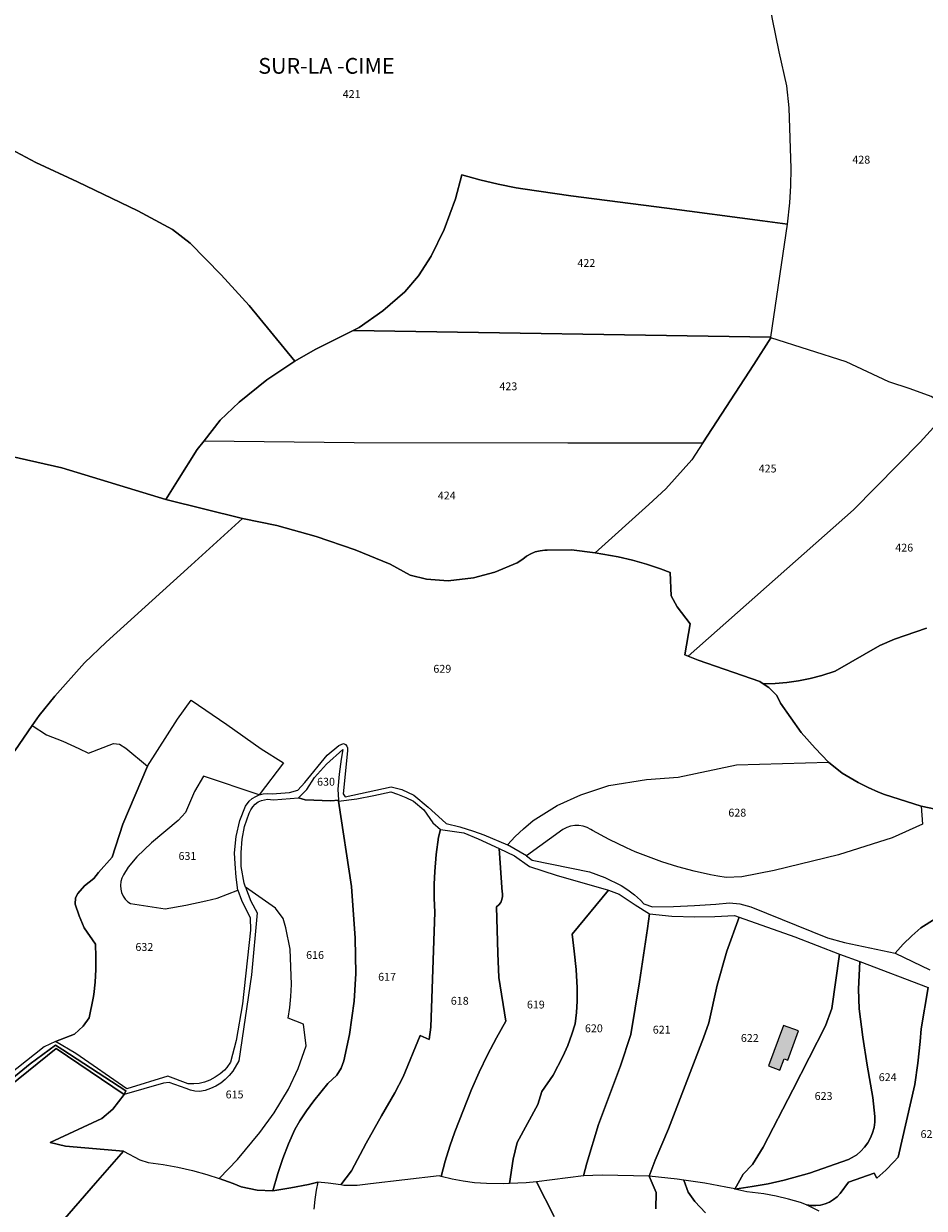
# Model space of a CAD drawing. Units: metres. Extents: x 1034230 to 1037358, y 6314003 to 6317766.
# Drawn here: x 1035752 to 1035981, y 6315841 to 6316143 of the extents above; entities that cross this region are included whole.
import ezdxf
from ezdxf.enums import TextEntityAlignment as Align

# ---------------------------------------------------------------- set-up
doc = ezdxf.new("R2010")
doc.units = ezdxf.units.M
for name, color, linetype in [('ig_cad_bati_dur', 152, 'CONTINUOUS'), ('ig_cad_bati_dur_hach', 24, 'CONTINUOUS'), ('ig_cad_hydro', 140, 'CONTINUOUS'), ('ig_cad_lieudit', 7, 'ByLayer'), ('ig_cad_lieudit_texte', 210, 'CONTINUOUS'), ('ig_cad_parcel', 3, 'CONTINUOUS'), ('ig_cad_parcel_num', 3, 'CONTINUOUS')]:
    doc.layers.add(name, color=color, linetype=linetype)
doc.styles.add('Times New Roman', font='times.ttf')

msp = doc.modelspace()

# ---------------------------------------------------------------- hatches: boundary and pattern name
at = {"layer": 'ig_cad_bati_dur_hach'}
msp.add_hatch(color=256, dxfattribs=at).paths.add_polyline_path([(1035941.7, 6315877.64), (1035944.59, 6315876.55), (1035945.65, 6315879.44), (1035946.58, 6315879.09), (1035949.29, 6315886.48), (1035945.48, 6315887.91)])

# ---------------------------------------------------------------- linework, layer by layer
at = {"layer": 'ig_cad_bati_dur'}
msp.add_lwpolyline([(1035941.7, 6315877.64), (1035944.59, 6315876.55), (1035945.65, 6315879.44), (1035946.58, 6315879.09), (1035949.29, 6315886.48), (1035945.48, 6315887.91)], close=True, dxfattribs=at)
at = {"layer": 'ig_cad_hydro'}
msp.add_lwpolyline([(1035743.79, 6315868.55), (1035760.55, 6315882.03), (1035777.88, 6315870.37), (1035778.29, 6315871.25), (1035762.3, 6315881.72), (1035760.44, 6315882.91), (1035753.96, 6315878.1), (1035745.49, 6315871.23)], dxfattribs=at)
at = {"layer": 'ig_cad_lieudit'}
for points in [[(1035750.03, 6315957.67), (1035754.43, 6315964.14), (1035756.22, 6315966.64), (1035760.21, 6315971.61), (1035767.81, 6315980.1), (1035773.31, 6315985.32), (1035794.92, 6316004.91), (1035807.94, 6316016.74), (1035788.41, 6316021.55), (1035791.44, 6316026.36), (1035796.44, 6316034.27), (1035798.16, 6316036.45), (1035802.23, 6316041.71), (1035807.12, 6316046.34), (1035814.12, 6316051.96), (1035821.29, 6316056.74), (1035809.68, 6316070.86), (1035802.54, 6316078.69), (1035794.62, 6316086.7), (1035790.11, 6316090.21), (1035781.34, 6316094.99), (1035765.99, 6316102.33), (1035755.4, 6316107.23), (1035749.02, 6316110.6)], [(1035749.02, 6316110.6), (1035755.4, 6316107.23), (1035765.99, 6316102.33), (1035781.34, 6316094.99), (1035790.11, 6316090.21), (1035794.62, 6316086.7), (1035802.54, 6316078.69), (1035809.68, 6316070.86), (1035821.29, 6316056.74), (1035814.12, 6316051.96), (1035807.12, 6316046.34), (1035802.23, 6316041.71), (1035798.16, 6316036.45), (1035796.44, 6316034.27), (1035791.44, 6316026.36), (1035788.41, 6316021.55), (1035807.94, 6316016.74), (1035816.7, 6316015), (1035826.68, 6316012.15), (1035836.56, 6316008.77), (1035845.48, 6316005.1), (1035850.57, 6316002.33), (1035854.75, 6316001.31), (1035860.24, 6316000.9), (1035866.71, 6316001.66), (1035872.12, 6316003.14), (1035877.75, 6316005.45), (1035879.21, 6316006.42), (1035880.18, 6316007.17), (1035881.25, 6316007.8), (1035882.39, 6316008.26), (1035883.59, 6316008.56), (1035884.82, 6316008.69), (1035885.4, 6316008.7), (1035891.62, 6316008.81), (1035897.57, 6316008.02), (1035903.49, 6316007.02), (1035907.09, 6316006.17), (1035910.65, 6316005.15), (1035914.17, 6316003.97), (1035916.64, 6316003.03), (1035916.95, 6315997.07), (1035918.48, 6315994.32), (1035921.75, 6315989.96), (1035920.37, 6315982.12), (1035921.28, 6315981.74), (1035923.76, 6315980.72), (1035939.44, 6315975.32), (1035940.31, 6315974.72), (1035943.34, 6315974.82), (1035946.35, 6315975.08), (1035949.33, 6315975.49), (1035952.3, 6315976.09), (1035955.22, 6315976.85), (1035958.61, 6315977.96), (1035969.96, 6315984.45), (1035973.67, 6315986.09), (1035981.87, 6315988.9)], [(1036003.93, 6315938.68), (1035980.49, 6315943.61), (1035971.2, 6315946.61), (1035969.63, 6315947.2), (1035967.02, 6315948.33), (1035964.49, 6315949.61), (1035960.39, 6315951.99), (1035956.94, 6315954.77), (1035953.51, 6315958.35), (1035950, 6315962.33), (1035944.76, 6315969.83), (1035943.82, 6315971.72), (1035941.72, 6315973.78), (1035940.31, 6315974.72), (1035939.44, 6315975.32), (1035923.76, 6315980.72), (1035921.28, 6315981.74), (1035920.37, 6315982.12), (1035921.75, 6315989.96), (1035918.48, 6315994.32), (1035916.95, 6315997.07), (1035916.64, 6316003.03), (1035914.17, 6316003.97), (1035910.65, 6316005.15), (1035907.09, 6316006.17), (1035903.49, 6316007.02), (1035897.57, 6316008.02), (1035891.62, 6316008.81), (1035885.4, 6316008.7), (1035884.82, 6316008.69), (1035883.59, 6316008.56), (1035882.39, 6316008.26), (1035881.25, 6316007.8), (1035880.18, 6316007.17), (1035879.21, 6316006.42), (1035877.75, 6316005.45), (1035872.12, 6316003.14), (1035866.71, 6316001.66), (1035860.24, 6316000.9), (1035854.75, 6316001.31), (1035850.57, 6316002.33), (1035845.48, 6316005.1), (1035836.56, 6316008.77), (1035826.68, 6316012.15), (1035816.7, 6316015), (1035807.94, 6316016.74), (1035794.92, 6316004.91), (1035773.31, 6315985.32), (1035767.81, 6315980.1), (1035760.21, 6315971.61), (1035756.22, 6315966.64), (1035754.43, 6315964.14), (1035750.03, 6315957.67)], [(1035981.87, 6315988.9), (1035973.67, 6315986.09), (1035969.96, 6315984.45), (1035958.61, 6315977.96), (1035955.22, 6315976.85), (1035952.3, 6315976.09), (1035949.33, 6315975.49), (1035946.35, 6315975.08), (1035943.34, 6315974.82), (1035940.31, 6315974.72), (1035941.72, 6315973.78), (1035943.82, 6315971.72), (1035944.76, 6315969.83), (1035950, 6315962.33), (1035953.51, 6315958.35), (1035956.94, 6315954.77), (1035960.39, 6315951.99), (1035964.49, 6315949.61), (1035967.02, 6315948.33), (1035969.63, 6315947.2), (1035971.2, 6315946.61), (1035980.49, 6315943.61), (1036003.93, 6315938.68)], [(1035761.09, 6315836.88), (1035770.55, 6315847.81), (1035777.66, 6315855.89), (1035762.98, 6315857.18), (1035759.03, 6315858.17), (1035772.16, 6315864.23), (1035774.95, 6315866.59), (1035777.88, 6315870.37), (1035778.29, 6315871.25), (1035762.3, 6315881.72), (1035760.44, 6315882.91), (1035753.96, 6315878.1), (1035745.49, 6315871.23)], [(1035745.49, 6315871.23), (1035753.96, 6315878.1), (1035760.44, 6315882.91), (1035762.3, 6315881.72), (1035778.29, 6315871.25), (1035777.88, 6315870.37), (1035774.95, 6315866.59), (1035772.16, 6315864.23), (1035759.03, 6315858.17), (1035762.98, 6315857.18), (1035777.66, 6315855.89), (1035770.55, 6315847.81), (1035761.09, 6315836.88)]]:
    msp.add_lwpolyline(points, dxfattribs=at)
at = {"layer": 'ig_cad_parcel'}
for points in [[(1035983.05, 6316047.78), (1035977.65, 6316049.7), (1035972.24, 6316051.46), (1035961.4, 6316056.58), (1035942.24, 6316062.71), (1035942.26, 6316062.85), (1035946.5, 6316091.58), (1035947.06, 6316096.96), (1035947.32, 6316101.35), (1035947.42, 6316105.75), (1035946.93, 6316121.1), (1035946.29, 6316126.7), (1035944.35, 6316135.34), (1035942.65, 6316143.68), (1035941.12, 6316152.05), (1035946.54, 6316154.27), (1035961.61, 6316161.07), (1035972.91, 6316162.31), (1035986.87, 6316164.1)], [(1035749.02, 6316110.6), (1035755.4, 6316107.23), (1035765.99, 6316102.33), (1035781.34, 6316094.99), (1035790.11, 6316090.21), (1035794.62, 6316086.7), (1035802.54, 6316078.69), (1035809.68, 6316070.86), (1035821.29, 6316056.74), (1035826.4, 6316059.68), (1035836.04, 6316064.53), (1035837.62, 6316065.31), (1035843.62, 6316069.55), (1035849.22, 6316074.33), (1035852.69, 6316078.4), (1035855.94, 6316083.46), (1035859.2, 6316090.19), (1035862.06, 6316097.99), (1035863.72, 6316104.08), (1035868.29, 6316102.82), (1035872.9, 6316101.75), (1035877.54, 6316100.82), (1035879.24, 6316100.52), (1035891.42, 6316098.73), (1035915.81, 6316095.67), (1035940.17, 6316092.45), (1035946.5, 6316091.58), (1035947.06, 6316096.96), (1035947.32, 6316101.35), (1035947.42, 6316105.75), (1035946.93, 6316121.1), (1035946.29, 6316126.7), (1035944.35, 6316135.34), (1035942.65, 6316143.68)], [(1035733.91, 6316035.96), (1035762.02, 6316029.65), (1035788.41, 6316021.55), (1035791.44, 6316026.36), (1035796.44, 6316034.27), (1035798.16, 6316036.45), (1035802.23, 6316041.71), (1035807.12, 6316046.34), (1035814.12, 6316051.96), (1035821.29, 6316056.74), (1035809.68, 6316070.86), (1035802.54, 6316078.69), (1035794.62, 6316086.7), (1035790.11, 6316090.21), (1035781.34, 6316094.99), (1035765.99, 6316102.33), (1035755.4, 6316107.23), (1035749.02, 6316110.6)], [(1035987.97, 6316044.61), (1035980.23, 6316036.13), (1035963.27, 6316018.96), (1035921.28, 6315981.74), (1035923.76, 6315980.72), (1035939.44, 6315975.32), (1035940.31, 6315974.72), (1035943.34, 6315974.82), (1035946.35, 6315975.08), (1035949.33, 6315975.49), (1035952.3, 6315976.09), (1035955.22, 6315976.85), (1035958.61, 6315977.96), (1035969.96, 6315984.45), (1035973.67, 6315986.09), (1035981.87, 6315988.9)], [(1035750.03, 6315957.67), (1035754.43, 6315964.14), (1035756.22, 6315966.64), (1035760.21, 6315971.61), (1035767.81, 6315980.1), (1035773.31, 6315985.32), (1035794.92, 6316004.91), (1035807.94, 6316016.74), (1035788.41, 6316021.55), (1035762.02, 6316029.65), (1035733.91, 6316035.96)], [(1036003.93, 6315938.68), (1035980.49, 6315943.61), (1035971.2, 6315946.61), (1035969.63, 6315947.2), (1035967.02, 6315948.33), (1035964.49, 6315949.61), (1035960.39, 6315951.99), (1035956.94, 6315954.77), (1035953.51, 6315958.35), (1035950, 6315962.33), (1035944.76, 6315969.83), (1035943.82, 6315971.72), (1035941.72, 6315973.78), (1035940.31, 6315974.72), (1035943.34, 6315974.82), (1035946.35, 6315975.08), (1035949.33, 6315975.49), (1035952.3, 6315976.09), (1035955.22, 6315976.85), (1035958.61, 6315977.96), (1035969.96, 6315984.45), (1035973.67, 6315986.09), (1035981.87, 6315988.9)], [(1035750.03, 6315957.67), (1035754.43, 6315964.14), (1035758.12, 6315961.8), (1035762.27, 6315960.13), (1035766.33, 6315958.31), (1035768.75, 6315957.14), (1035775.15, 6315959.57), (1035776.66, 6315959.41), (1035778.27, 6315958.36), (1035783.76, 6315953.78), (1035777.55, 6315939.04), (1035774.85, 6315930.65), (1035771.31, 6315926.78), (1035770.17, 6315925.2), (1035767.74, 6315923.41), (1035766.1, 6315921.42), (1035765.5, 6315920.31), (1035765.42, 6315918.69), (1035766.41, 6315915.71), (1035767.7, 6315912.69), (1035770.55, 6315908.51), (1035770.69, 6315905.32), (1035770.68, 6315902.12), (1035770.49, 6315898.93), (1035770.13, 6315895.76), (1035769.99, 6315894.83), (1035768.97, 6315889.78), (1035767.43, 6315887.71), (1035765.23, 6315885.7), (1035760.4, 6315883.77), (1035757.5, 6315882.43), (1035741.06, 6315869.52)], [(1036003.93, 6315938.68), (1035980.49, 6315943.61), (1035980.8, 6315939.05), (1035973.07, 6315935.61), (1035959.46, 6315931.24), (1035943.09, 6315927.28), (1035934.91, 6315925.7), (1035930.91, 6315925.48), (1035928.77, 6315925.81), (1035926.9, 6315926.17), (1035922.74, 6315927.11), (1035918.62, 6315928.22), (1035914.55, 6315929.48), (1035907.8, 6315931.99), (1035905.53, 6315933.03), (1035901.19, 6315935.14), (1035896.92, 6315937.41), (1035896.47, 6315937.72), (1035895.53, 6315938.21), (1035894.52, 6315938.54), (1035893.48, 6315938.7), (1035892.41, 6315938.7), (1035891.37, 6315938.53), (1035890.36, 6315938.19), (1035889.42, 6315937.71), (1035880.12, 6315931.02), (1035881.61, 6315929.9), (1035896.12, 6315926.92), (1035900.02, 6315925.53), (1035904.19, 6315923.45), (1035905.93, 6315922.34), (1035907.57, 6315921.09), (1035909.12, 6315919.7), (1035910, 6315918.79), (1035912.16, 6315918.06), (1035917.53, 6315918.12), (1035922.89, 6315918.34), (1035928.24, 6315918.75), (1035931.73, 6315919.09), (1035934.36, 6315918.84), (1035937.2, 6315918), (1035956.71, 6315910.13), (1035961.03, 6315908.94), (1035973.84, 6315906.27), (1035975.93, 6315908.54), (1035978.13, 6315910.7), (1035980.38, 6315912.68), (1035984, 6315914.99)], [(1035984, 6315914.99), (1035980.38, 6315912.68), (1035978.13, 6315910.7), (1035975.93, 6315908.54), (1035973.84, 6315906.27), (1035982.71, 6315902.02)], [(1035954.58, 6315840.67), (1035951.32, 6315842.31), (1035952.51, 6315842.12), (1035953.71, 6315842.09), (1035954.9, 6315842.22), (1035956.06, 6315842.52), (1035957.17, 6315842.99), (1035958.2, 6315843.61), (1035959.14, 6315844.36), (1035959.9, 6315845.17), (1035961.98, 6315848.05), (1035968.53, 6315850.35), (1035969.24, 6315849.03), (1035971.46, 6315851.08), (1035973.57, 6315853.25), (1035974.61, 6315854.4), (1035978.86, 6315872.84), (1035979.63, 6315878.31), (1035980.24, 6315883.83), (1035980.51, 6315887.06), (1035982.22, 6315897.56)], [(1035761.09, 6315836.88), (1035770.55, 6315847.81), (1035777.66, 6315855.89), (1035762.98, 6315857.18), (1035759.03, 6315858.17), (1035772.16, 6315864.23), (1035774.95, 6315866.59), (1035777.88, 6315870.37), (1035760.55, 6315882.03), (1035743.79, 6315868.55), (1035739.92, 6315866.56), (1035736.4, 6315867.07), (1035732.98, 6315870.12), (1035720.76, 6315851.37), (1035717.58, 6315848.23), (1035714.73, 6315850.16), (1035708.59, 6315850.47), (1035703.56, 6315849.25), (1035685.45, 6315838.74)], [(1035761.09, 6315836.88), (1035770.55, 6315847.81), (1035777.66, 6315855.89), (1035781.88, 6315853.72), (1035783.96, 6315853.07), (1035787.74, 6315852.55), (1035791.48, 6315851.86), (1035795.21, 6315851), (1035798.88, 6315850), (1035802.01, 6315849.01), (1035805.58, 6315847.71), (1035807.61, 6315846.87), (1035811.63, 6315846), (1035815.67, 6315845.85), (1035820.22, 6315846.58), (1035824.72, 6315847.47), (1035827.12, 6315848.01), (1035826.68, 6315846.03), (1035826.31, 6315843.63), (1035826.11, 6315841.21)], [(1035887.15, 6315839.34), (1035882.66, 6315848.1), (1035880.03, 6315847.89), (1035875.8, 6315847.69), (1035874.18, 6315847.66), (1035869.94, 6315847.69), (1035866.93, 6315847.91), (1035864.08, 6315848.28), (1035861.26, 6315848.82), (1035858.46, 6315849.52), (1035857.97, 6315849.67), (1035840.45, 6315847.65), (1035837.09, 6315847.17), (1035833.7, 6315847.2), (1035832.95, 6315847.34), (1035829.74, 6315847.82), (1035827.12, 6315848.01), (1035826.68, 6315846.03), (1035826.31, 6315843.63), (1035826.11, 6315841.21)], [(1035912.99, 6315841.3), (1035913.09, 6315845.44), (1035911.3, 6315849.55), (1035899.39, 6315849.87), (1035894.61, 6315849.7), (1035882.66, 6315848.1), (1035887.15, 6315839.34)], [(1035925.64, 6315840.23), (1035922.92, 6315843.17), (1035921.28, 6315845.55), (1035920.17, 6315848.59), (1035918.41, 6315848.84), (1035911.3, 6315849.55), (1035913.09, 6315845.44), (1035912.99, 6315841.3)], [(1035954.58, 6315840.67), (1035951.32, 6315842.31), (1035949.77, 6315842.84), (1035946.74, 6315843.75), (1035943.65, 6315844.49), (1035940.52, 6315845.06), (1035936.2, 6315845.61), (1035933.11, 6315846.31), (1035933.09, 6315846.32), (1035930.84, 6315846.79), (1035925.52, 6315847.78), (1035920.17, 6315848.59), (1035921.28, 6315845.55), (1035922.92, 6315843.17), (1035925.64, 6315840.23)]]:
    msp.add_lwpolyline(points, dxfattribs=at)
for points in [[(1035836.04, 6316064.53), (1035942.26, 6316062.85), (1035946.5, 6316091.58), (1035940.17, 6316092.45), (1035915.81, 6316095.67), (1035891.42, 6316098.73), (1035879.24, 6316100.52), (1035877.54, 6316100.82), (1035872.9, 6316101.75), (1035868.29, 6316102.82), (1035863.72, 6316104.08), (1035862.06, 6316097.99), (1035859.2, 6316090.19), (1035855.94, 6316083.46), (1035852.69, 6316078.4), (1035849.22, 6316074.33), (1035843.62, 6316069.55), (1035837.62, 6316065.31)], [(1035924.99, 6316035.99), (1035937.95, 6316055.92), (1035942.24, 6316062.71), (1035942.26, 6316062.85), (1035836.04, 6316064.53), (1035826.4, 6316059.68), (1035821.29, 6316056.74), (1035814.12, 6316051.96), (1035807.12, 6316046.34), (1035802.23, 6316041.71), (1035798.16, 6316036.45), (1035836.32, 6316036.06), (1035890.65, 6316035.95)], [(1035921.28, 6315981.74), (1035963.27, 6316018.96), (1035980.23, 6316036.13), (1035987.97, 6316044.61), (1035983.05, 6316047.78), (1035977.65, 6316049.7), (1035972.24, 6316051.46), (1035961.4, 6316056.58), (1035942.24, 6316062.71), (1035937.95, 6316055.92), (1035924.99, 6316035.99), (1035922.2, 6316031.68), (1035915.53, 6316024.28), (1035911.27, 6316020.29), (1035897.57, 6316008.02), (1035903.49, 6316007.02), (1035907.09, 6316006.17), (1035910.65, 6316005.15), (1035914.17, 6316003.97), (1035916.64, 6316003.03), (1035916.95, 6315997.07), (1035918.48, 6315994.32), (1035921.75, 6315989.96), (1035920.37, 6315982.12)], [(1035897.57, 6316008.02), (1035891.62, 6316008.81), (1035885.4, 6316008.7), (1035884.82, 6316008.69), (1035883.59, 6316008.56), (1035882.39, 6316008.26), (1035881.25, 6316007.8), (1035880.18, 6316007.17), (1035879.21, 6316006.42), (1035877.75, 6316005.45), (1035872.12, 6316003.14), (1035866.71, 6316001.66), (1035860.24, 6316000.9), (1035854.75, 6316001.31), (1035850.57, 6316002.33), (1035845.48, 6316005.1), (1035836.56, 6316008.77), (1035826.68, 6316012.15), (1035816.7, 6316015), (1035807.94, 6316016.74), (1035788.41, 6316021.55), (1035791.44, 6316026.36), (1035796.44, 6316034.27), (1035798.16, 6316036.45), (1035836.32, 6316036.06), (1035890.65, 6316035.95), (1035924.99, 6316035.99), (1035922.2, 6316031.68), (1035915.53, 6316024.28), (1035911.27, 6316020.29)], [(1035783.76, 6315953.78), (1035791.46, 6315965.76), (1035794.9, 6315970.58), (1035803.96, 6315964.37), (1035812.71, 6315958.18), (1035818.36, 6315954.66), (1035812.18, 6315946.49), (1035813.18, 6315946.74), (1035814.21, 6315946.83), (1035815.46, 6315946.73), (1035819.87, 6315947.06), (1035821.98, 6315947.73), (1035823.83, 6315949.63), (1035829.45, 6315956.6), (1035832.41, 6315959.06), (1035833.64, 6315959.53), (1035834.09, 6315959.3), (1035834.43, 6315958.92), (1035834.66, 6315958.44), (1035834.66, 6315957.68), (1035833.56, 6315946.72), (1035834.05, 6315946), (1035845.78, 6315948.52), (1035848.48, 6315947.86), (1035851.47, 6315946.39), (1035855.16, 6315943.34), (1035858.73, 6315940.14), (1035859.69, 6315939.23), (1035863.19, 6315938.34), (1035866.63, 6315937.28), (1035869.29, 6315936.34), (1035875.33, 6315933.76), (1035877.27, 6315935.88), (1035879.34, 6315937.87), (1035881.8, 6315939.95), (1035887.97, 6315943.82), (1035893.98, 6315946.52), (1035901.09, 6315948.88), (1035910.67, 6315950.4), (1035918.74, 6315951.01), (1035933.53, 6315954.17), (1035956.94, 6315954.77), (1035953.51, 6315958.35), (1035950, 6315962.33), (1035944.76, 6315969.83), (1035943.82, 6315971.72), (1035941.72, 6315973.78), (1035940.31, 6315974.72), (1035939.44, 6315975.32), (1035923.76, 6315980.72), (1035921.28, 6315981.74), (1035920.37, 6315982.12), (1035921.75, 6315989.96), (1035918.48, 6315994.32), (1035916.95, 6315997.07), (1035916.64, 6316003.03), (1035914.17, 6316003.97), (1035910.65, 6316005.15), (1035907.09, 6316006.17), (1035903.49, 6316007.02), (1035897.57, 6316008.02), (1035891.62, 6316008.81), (1035885.4, 6316008.7), (1035884.82, 6316008.69), (1035883.59, 6316008.56), (1035882.39, 6316008.26), (1035881.25, 6316007.8), (1035880.18, 6316007.17), (1035879.21, 6316006.42), (1035877.75, 6316005.45), (1035872.12, 6316003.14), (1035866.71, 6316001.66), (1035860.24, 6316000.9), (1035854.75, 6316001.31), (1035850.57, 6316002.33), (1035845.48, 6316005.1), (1035836.56, 6316008.77), (1035826.68, 6316012.15), (1035816.7, 6316015), (1035807.94, 6316016.74), (1035794.92, 6316004.91), (1035773.31, 6315985.32), (1035767.81, 6315980.1), (1035760.21, 6315971.61), (1035756.22, 6315966.64), (1035754.43, 6315964.14), (1035758.12, 6315961.8), (1035762.27, 6315960.13), (1035766.33, 6315958.31), (1035768.75, 6315957.14), (1035775.15, 6315959.57), (1035776.66, 6315959.41), (1035778.27, 6315958.36)], [(1035783.76, 6315953.78), (1035791.46, 6315965.76), (1035794.9, 6315970.58), (1035803.96, 6315964.37), (1035812.71, 6315958.18), (1035818.36, 6315954.66), (1035812.18, 6315946.49), (1035798.03, 6315951.21), (1035795.7, 6315947.35), (1035793.48, 6315942.03), (1035791.59, 6315939.97), (1035784.79, 6315934.34), (1035781.12, 6315930.75), (1035778.87, 6315928.14), (1035777.68, 6315926.21), (1035777.26, 6315925.36), (1035776.99, 6315924.45), (1035776.89, 6315923.5), (1035776.97, 6315922.56), (1035777.21, 6315921.64), (1035777.6, 6315920.78), (1035778.14, 6315920), (1035778.81, 6315919.34), (1035779.45, 6315918.87), (1035788.32, 6315917.57), (1035793.5, 6315918.5), (1035798.65, 6315919.59), (1035801.53, 6315920.27), (1035806.75, 6315922.28), (1035807.65, 6315919.72), (1035809.91, 6315915.23), (1035810.01, 6315912.11), (1035807.96, 6315893.39), (1035806.37, 6315884.07), (1035804.86, 6315878.54), (1035804, 6315877.17), (1035803.38, 6315876.55), (1035802.24, 6315875.55), (1035801.01, 6315874.7), (1035799.67, 6315874.01), (1035798.27, 6315873.46), (1035796.89, 6315873.15), (1035795.53, 6315873.02), (1035794.16, 6315873.05), (1035788.97, 6315874.99), (1035778.53, 6315871.77), (1035765.58, 6315880.73), (1035760.4, 6315883.77), (1035765.23, 6315885.7), (1035767.43, 6315887.71), (1035768.97, 6315889.78), (1035769.99, 6315894.83), (1035770.13, 6315895.76), (1035770.49, 6315898.93), (1035770.68, 6315902.12), (1035770.69, 6315905.32), (1035770.55, 6315908.51), (1035767.7, 6315912.69), (1035766.41, 6315915.71), (1035765.42, 6315918.69), (1035765.5, 6315920.31), (1035766.1, 6315921.42), (1035767.74, 6315923.41), (1035770.17, 6315925.2), (1035771.31, 6315926.78), (1035774.85, 6315930.65), (1035777.55, 6315939.04)], [(1035832.35, 6315945.16), (1035830.4, 6315945.02), (1035823.89, 6315945.25), (1035822.15, 6315945.72), (1035824.3, 6315947.9), (1035826.28, 6315950.94), (1035829.28, 6315954.33), (1035833.45, 6315958.05), (1035833.02, 6315955.59), (1035832.49, 6315951.8), (1035832.14, 6315947.98)], [(1035980.49, 6315943.61), (1035980.8, 6315939.05), (1035973.07, 6315935.61), (1035959.46, 6315931.24), (1035943.09, 6315927.28), (1035934.91, 6315925.7), (1035930.91, 6315925.48), (1035928.77, 6315925.81), (1035926.9, 6315926.17), (1035922.74, 6315927.11), (1035918.62, 6315928.22), (1035914.55, 6315929.48), (1035907.8, 6315931.99), (1035905.53, 6315933.03), (1035901.19, 6315935.14), (1035896.92, 6315937.41), (1035896.47, 6315937.72), (1035895.53, 6315938.21), (1035894.52, 6315938.54), (1035893.48, 6315938.7), (1035892.41, 6315938.7), (1035891.37, 6315938.53), (1035890.36, 6315938.19), (1035889.42, 6315937.71), (1035880.12, 6315931.02), (1035875.33, 6315933.76), (1035877.27, 6315935.88), (1035879.34, 6315937.87), (1035881.8, 6315939.95), (1035887.97, 6315943.82), (1035893.98, 6315946.52), (1035901.09, 6315948.88), (1035910.67, 6315950.4), (1035918.74, 6315951.01), (1035933.53, 6315954.17), (1035956.94, 6315954.77), (1035960.39, 6315951.99), (1035964.49, 6315949.61), (1035967.02, 6315948.33), (1035969.63, 6315947.2), (1035971.2, 6315946.61)], [(1035812.18, 6315946.49), (1035798.03, 6315951.21), (1035795.7, 6315947.35), (1035793.48, 6315942.03), (1035791.59, 6315939.97), (1035784.79, 6315934.34), (1035781.12, 6315930.75), (1035778.87, 6315928.14), (1035777.68, 6315926.21), (1035777.26, 6315925.36), (1035776.99, 6315924.45), (1035776.89, 6315923.5), (1035776.97, 6315922.56), (1035777.21, 6315921.64), (1035777.6, 6315920.78), (1035778.14, 6315920), (1035778.81, 6315919.34), (1035779.45, 6315918.87), (1035788.32, 6315917.57), (1035793.5, 6315918.5), (1035798.65, 6315919.59), (1035801.53, 6315920.27), (1035806.75, 6315922.28), (1035806.3, 6315925.61), (1035806.04, 6315928.97), (1035805.93, 6315931.78), (1035806.35, 6315935.89), (1035807.28, 6315940.01), (1035808.73, 6315943.59), (1035809.67, 6315944.86), (1035810.44, 6315945.55), (1035811.32, 6315946.11)], [(1035815.67, 6315845.85), (1035816.93, 6315850.25), (1035818.21, 6315854.04), (1035819.64, 6315857.77), (1035821.23, 6315861.44), (1035822.5, 6315863.61), (1035824.21, 6315866.22), (1035826.06, 6315868.73), (1035829.67, 6315873.09), (1035831.93, 6315875.25), (1035832.99, 6315877.05), (1035833.73, 6315878.9), (1035835.15, 6315885.57), (1035836.31, 6315894.09), (1035836.76, 6315901.12), (1035836.59, 6315910.04), (1035835.65, 6315923.18), (1035832.37, 6315944.89), (1035837.04, 6315945.53), (1035841.37, 6315946.3), (1035845.68, 6315947.24), (1035847.39, 6315946.69), (1035849.44, 6315945.85), (1035851.41, 6315944.88), (1035854.02, 6315942.7), (1035856.37, 6315939.35), (1035858.27, 6315937.67), (1035857.75, 6315935.75), (1035857.22, 6315931.36), (1035856.86, 6315927.05), (1035856.69, 6315923.8), (1035856.67, 6315920.24), (1035856.8, 6315916.69), (1035855.79, 6315887.42), (1035855.44, 6315884.33), (1035853.08, 6315885.31), (1035848.78, 6315874.85), (1035846.67, 6315870.79), (1035843.24, 6315864.91), (1035839.36, 6315857.95), (1035835.63, 6315850.91), (1035832.95, 6315847.34), (1035829.74, 6315847.82), (1035827.12, 6315848.01), (1035824.72, 6315847.47), (1035820.22, 6315846.58)], [(1035815.67, 6315845.85), (1035811.63, 6315846), (1035807.61, 6315846.87), (1035805.58, 6315847.71), (1035802.01, 6315849.01), (1035806.65, 6315853.78), (1035812.32, 6315860.67), (1035815.96, 6315865.7), (1035819.65, 6315871.7), (1035822.13, 6315876.94), (1035824.15, 6315882.71), (1035823.49, 6315888.24), (1035819.56, 6315889.7), (1035819.99, 6315892.48), (1035820.26, 6315895.28), (1035820.36, 6315898.27), (1035820.09, 6315907.24), (1035819, 6315912.66), (1035818.28, 6315915.07), (1035816.35, 6315917.69), (1035808.72, 6315923.07), (1035808.35, 6315924.09), (1035807.63, 6315928.25), (1035807.61, 6315931.85), (1035807.87, 6315935.23), (1035808.41, 6315938.42), (1035809.67, 6315941.81), (1035810.05, 6315942.72), (1035810.55, 6315943.49), (1035811.18, 6315944.16), (1035811.93, 6315944.7), (1035812.76, 6315945.09), (1035814.29, 6315945.38), (1035815.83, 6315945.21), (1035822.15, 6315945.72), (1035823.89, 6315945.25), (1035830.4, 6315945.02), (1035832.35, 6315945.16), (1035832.37, 6315944.89), (1035835.65, 6315923.18), (1035836.59, 6315910.04), (1035836.76, 6315901.12), (1035836.31, 6315894.09), (1035835.15, 6315885.57), (1035833.73, 6315878.9), (1035832.99, 6315877.05), (1035831.93, 6315875.25), (1035829.67, 6315873.09), (1035826.06, 6315868.73), (1035824.21, 6315866.22), (1035822.5, 6315863.61), (1035821.23, 6315861.44), (1035819.64, 6315857.77), (1035818.21, 6315854.04), (1035816.93, 6315850.25)], [(1035858.46, 6315849.52), (1035857.97, 6315849.67), (1035840.45, 6315847.65), (1035837.09, 6315847.17), (1035833.7, 6315847.2), (1035832.95, 6315847.34), (1035835.63, 6315850.91), (1035839.36, 6315857.95), (1035843.24, 6315864.91), (1035846.67, 6315870.79), (1035848.78, 6315874.85), (1035853.08, 6315885.31), (1035855.44, 6315884.33), (1035855.79, 6315887.42), (1035856.8, 6315916.69), (1035856.67, 6315920.24), (1035856.69, 6315923.8), (1035856.86, 6315927.05), (1035857.22, 6315931.36), (1035857.75, 6315935.75), (1035858.27, 6315937.67), (1035864.18, 6315936.86), (1035867.86, 6315935.29), (1035873.19, 6315932.86), (1035873.97, 6315921.8), (1035874.03, 6315921.47), (1035874.04, 6315920.68), (1035873.9, 6315919.9), (1035873.59, 6315919.18), (1035873.13, 6315918.53), (1035872.54, 6315918), (1035872.82, 6315906.25), (1035873.15, 6315900.07), (1035874.9, 6315888.96), (1035872.52, 6315884.76), (1035870.26, 6315880.45), (1035868.14, 6315876.05), (1035866.17, 6315871.58), (1035861.94, 6315860.83), (1035860.67, 6315857.23), (1035859.49, 6315853.41)], [(1035875.8, 6315847.69), (1035874.18, 6315847.66), (1035869.94, 6315847.69), (1035866.93, 6315847.91), (1035864.08, 6315848.28), (1035861.26, 6315848.82), (1035858.46, 6315849.52), (1035859.49, 6315853.41), (1035860.67, 6315857.23), (1035861.94, 6315860.83), (1035866.17, 6315871.58), (1035868.14, 6315876.05), (1035870.26, 6315880.45), (1035872.52, 6315884.76), (1035874.9, 6315888.96), (1035873.15, 6315900.07), (1035872.82, 6315906.25), (1035872.54, 6315918), (1035873.13, 6315918.53), (1035873.59, 6315919.18), (1035873.9, 6315919.9), (1035874.04, 6315920.68), (1035874.03, 6315921.47), (1035873.97, 6315921.8), (1035873.19, 6315932.86), (1035877.1, 6315930.97), (1035880.92, 6315928.27), (1035887.68, 6315926.07), (1035901.03, 6315922.3), (1035891.75, 6315911.12), (1035892.3, 6315906.81), (1035892.74, 6315902.12), (1035893.01, 6315897.42), (1035893.02, 6315894.1), (1035892.84, 6315891.21), (1035892.48, 6315888.33), (1035891.67, 6315885.69), (1035890.63, 6315882.82), (1035889.4, 6315880.03), (1035886.94, 6315875.28), (1035884.05, 6315871.1), (1035882.99, 6315867.77), (1035877.75, 6315858.13), (1035876.73, 6315853.93)], [(1035802.01, 6315849.01), (1035806.65, 6315853.78), (1035812.32, 6315860.67), (1035815.96, 6315865.7), (1035819.65, 6315871.7), (1035822.13, 6315876.94), (1035824.15, 6315882.71), (1035823.49, 6315888.24), (1035819.56, 6315889.7), (1035819.99, 6315892.48), (1035820.26, 6315895.28), (1035820.36, 6315898.27), (1035820.09, 6315907.24), (1035819, 6315912.66), (1035818.28, 6315915.07), (1035816.35, 6315917.69), (1035808.72, 6315923.07), (1035810.07, 6315919.45), (1035811.7, 6315916.55), (1035810.22, 6315900.72), (1035807.04, 6315878.85), (1035805.5, 6315876.28), (1035804.59, 6315875.15), (1035803.55, 6315874.11), (1035802.4, 6315873.21), (1035801.16, 6315872.45), (1035799.83, 6315871.84), (1035798.46, 6315871.38), (1035796.99, 6315871.09), (1035795.86, 6315871.17), (1035794.75, 6315871.42), (1035793.63, 6315871.84), (1035789.27, 6315873.39), (1035787.86, 6315873.2), (1035777.88, 6315870.37), (1035774.95, 6315866.59), (1035772.16, 6315864.23), (1035759.03, 6315858.17), (1035762.98, 6315857.18), (1035777.66, 6315855.89), (1035781.88, 6315853.72), (1035783.96, 6315853.07), (1035787.74, 6315852.55), (1035791.48, 6315851.86), (1035795.21, 6315851), (1035798.88, 6315850)], [(1035875.8, 6315847.69), (1035876.73, 6315853.93), (1035877.75, 6315858.13), (1035882.99, 6315867.77), (1035884.05, 6315871.1), (1035886.94, 6315875.28), (1035889.4, 6315880.03), (1035890.63, 6315882.82), (1035891.67, 6315885.69), (1035892.48, 6315888.33), (1035892.84, 6315891.21), (1035893.02, 6315894.1), (1035893.01, 6315897.42), (1035892.74, 6315902.12), (1035892.3, 6315906.81), (1035891.75, 6315911.12), (1035901.03, 6315922.3), (1035903.68, 6315921.26), (1035907.78, 6315918.52), (1035911.45, 6315916.28), (1035910.9, 6315912.51), (1035908.85, 6315899.01), (1035906.63, 6315885.55), (1035904.05, 6315877.65), (1035898.48, 6315862.68), (1035895.46, 6315852.92), (1035894.61, 6315849.7), (1035882.66, 6315848.1), (1035880.03, 6315847.89)], [(1035911.45, 6315916.28), (1035917.11, 6315915.67), (1035922.97, 6315915.53), (1035928, 6315915.6), (1035933.03, 6315915.84), (1035934.19, 6315915.42), (1035931.09, 6315906.79), (1035928.59, 6315898.11), (1035926.46, 6315888.58), (1035925.18, 6315884.77), (1035916.25, 6315861.6), (1035912.82, 6315853.68), (1035911.3, 6315849.55), (1035899.39, 6315849.87), (1035894.61, 6315849.7), (1035895.46, 6315852.92), (1035898.48, 6315862.68), (1035904.05, 6315877.65), (1035906.63, 6315885.55), (1035908.85, 6315899.01), (1035910.9, 6315912.51)], [(1035920.17, 6315848.59), (1035918.41, 6315848.84), (1035911.3, 6315849.55), (1035912.82, 6315853.68), (1035916.25, 6315861.6), (1035925.18, 6315884.77), (1035926.46, 6315888.58), (1035928.59, 6315898.11), (1035931.09, 6315906.79), (1035934.19, 6315915.42), (1035948.39, 6315910.39), (1035959.75, 6315905.99), (1035957.75, 6315892.23), (1035956.16, 6315887.79), (1035947.89, 6315871.48), (1035940.32, 6315856.91), (1035937.57, 6315852.52), (1035935.27, 6315850.06), (1035933.11, 6315846.31), (1035933.09, 6315846.32), (1035930.84, 6315846.79), (1035925.52, 6315847.78)], [(1035933.11, 6315846.31), (1035935.27, 6315850.06), (1035937.57, 6315852.52), (1035940.32, 6315856.91), (1035947.89, 6315871.48), (1035956.16, 6315887.79), (1035957.75, 6315892.23), (1035959.75, 6315905.99), (1035964.92, 6315904.18), (1035964.56, 6315897.08), (1035964.73, 6315892.07), (1035965.67, 6315884.91), (1035966.75, 6315877.76), (1035968.21, 6315869.6), (1035968.72, 6315864.7), (1035968.7, 6315863.3), (1035968.5, 6315861.92), (1035968.13, 6315860.57), (1035967.61, 6315859.29), (1035966.94, 6315858.07), (1035966.11, 6315856.95), (1035965.16, 6315855.93), (1035964.09, 6315855.03), (1035962.94, 6315854.28), (1035962.04, 6315853.81), (1035952.08, 6315850.3), (1035945.67, 6315848.55), (1035941.6, 6315847.66), (1035937.5, 6315846.94)], [(1035933.11, 6315846.31), (1035937.5, 6315846.94), (1035941.6, 6315847.66), (1035945.67, 6315848.55), (1035952.08, 6315850.3), (1035962.04, 6315853.81), (1035962.94, 6315854.28), (1035964.09, 6315855.03), (1035965.16, 6315855.93), (1035966.11, 6315856.95), (1035966.94, 6315858.07), (1035967.61, 6315859.29), (1035968.13, 6315860.57), (1035968.5, 6315861.92), (1035968.7, 6315863.3), (1035968.72, 6315864.7), (1035968.21, 6315869.6), (1035966.75, 6315877.76), (1035965.67, 6315884.91), (1035964.73, 6315892.07), (1035964.56, 6315897.08), (1035964.92, 6315904.18), (1035982.22, 6315897.56), (1035980.51, 6315887.06), (1035980.24, 6315883.83), (1035979.63, 6315878.31), (1035978.86, 6315872.84), (1035974.61, 6315854.4), (1035973.57, 6315853.25), (1035971.46, 6315851.08), (1035969.24, 6315849.03), (1035968.53, 6315850.35), (1035961.98, 6315848.05), (1035959.9, 6315845.17), (1035959.14, 6315844.36), (1035958.2, 6315843.61), (1035957.17, 6315842.99), (1035956.06, 6315842.52), (1035954.9, 6315842.22), (1035953.71, 6315842.09), (1035952.51, 6315842.12), (1035951.32, 6315842.31), (1035949.77, 6315842.84), (1035946.74, 6315843.75), (1035943.65, 6315844.49), (1035940.52, 6315845.06), (1035936.2, 6315845.61)]]:
    msp.add_lwpolyline(points, close=True, dxfattribs=at)

# ---------------------------------------------------------------- texts
at = {"layer": 'ig_cad_lieudit_texte', "style": 'Times New Roman'}
msp.add_text('SUR-LA -CIME', height=4, dxfattribs=at).set_placement((1035811.95, 6316128.56), align=Align.BOTTOM_LEFT)
at = {"layer": 'ig_cad_parcel_num', "style": 'Times New Roman'}
for s, p in [('421', (1035833.42, 6316123.01)), ('428', (1035962.98, 6316106.34)), ('422', (1035893.09, 6316080.08)), ('423', (1035873.26, 6316048.72)), ('425', (1035939.17, 6316027.82)), ('424', (1035857.6, 6316020.96)), ('426', (1035973.9, 6316007.72)), ('629', (1035856.47, 6315976.92)), ('630', (1035826.91, 6315948.21)), ('628', (1035931.46, 6315940.35)), ('631', (1035791.68, 6315929.34)), ('632', (1035780.72, 6315906.21)), ('616', (1035824.12, 6315904.16)), ('617', (1035842.43, 6315898.63)), ('618', (1035860.9, 6315892.53)), ('619', (1035880.25, 6315891.57)), ('620', (1035895, 6315885.53)), ('621', (1035912.25, 6315885.19)), ('622', (1035934.64, 6315883.06)), ('624', (1035969.7, 6315873.11)), ('615', (1035803.66, 6315868.72)), ('623', (1035953.4, 6315868.33)), ('625', (1035980.32, 6315858.65))]:
    msp.add_text(s, height=2, dxfattribs=at).set_placement(p, align=Align.BOTTOM_LEFT)

doc.saveas('drawing.dxf')
